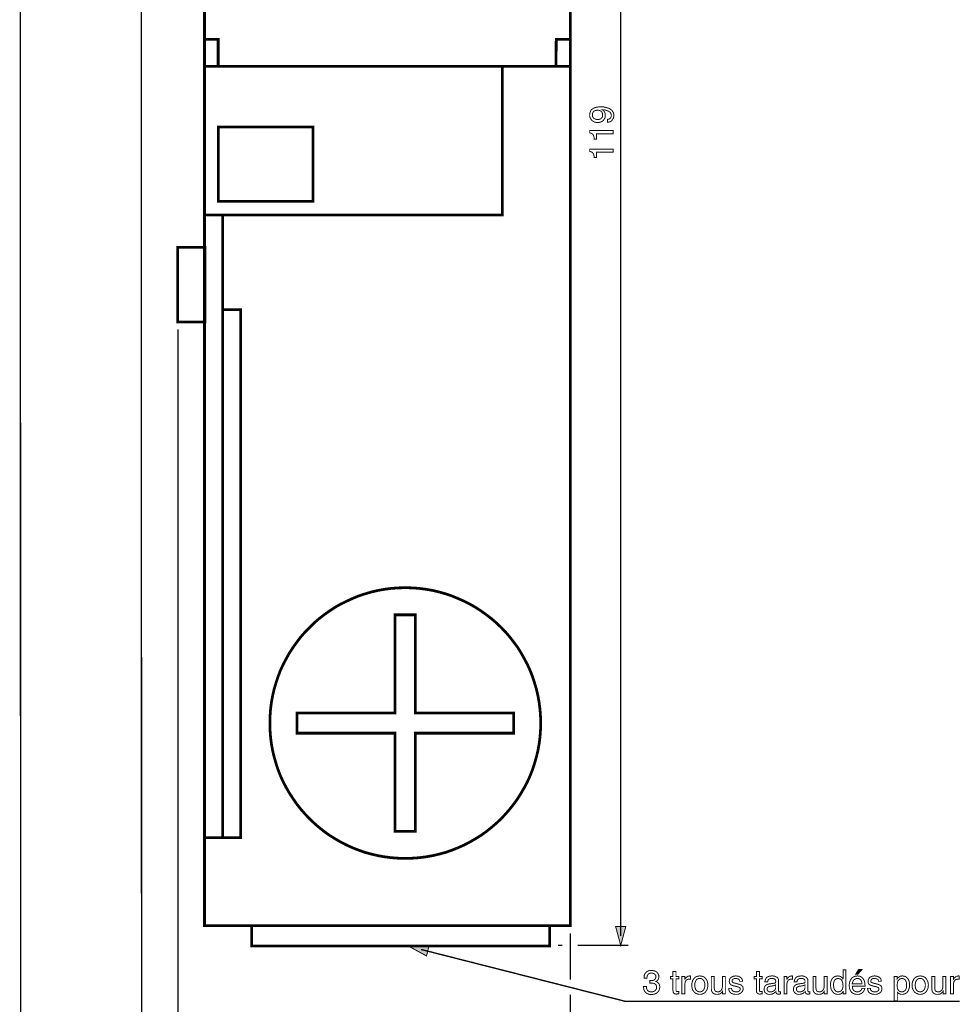
# Model space of a CAD drawing. Extents: x -2.44 to 2.44, y -4.26 to 4.26.
# Drawn here: x -2.38 to 0.55, y -1.41 to 1.67 of the extents above; entities that cross this region are included whole.
import ezdxf

# ---------------------------------------------------------------- set-up
doc = ezdxf.new("R2010")
doc.units = 0
doc.header["$LTSCALE"] = 0.000394
doc.header["$MEASUREMENT"] = 0
doc.layers.add('PLAN_1', color=7, linetype='CONTINUOUS')

msp = doc.modelspace()

# ---------------------------------------------------------------- linework, layer by layer
at = {"layer": 'PLAN_1', "color": 2, "linetype": 'CONTINUOUS'}
for points, const_width in [([(-0.507559, -1.195335), (-0.507559, 3.817091)], 0.00426), ([(-2.380894, 3.252106), (-2.380358, -1.69535)], 0.00426), ([(-2.00335, 2.257929), (-2.002819, -1.69535)], 0.00426), ([(-0.579445, 1.344161), (-0.584236, 1.344693), (-0.589031, 1.345756), (-0.593291, 1.347886), (-0.597016, 1.350551), (-0.599681, 1.353744), (-0.602343, 1.357472), (-0.603406, 1.360134), (-0.603941, 1.362264), (-0.604472, 1.364929), (-0.604472, 1.368122), (-0.603941, 1.37185), (-0.603406, 1.375579), (-0.602343, 1.378772), (-0.600744, 1.381969), (-0.599146, 1.384098), (-0.597016, 1.386228), (-0.594354, 1.387827), (-0.591693, 1.389421), (-0.586366, 1.391551), (-0.580512, 1.392618), (-0.575185, 1.39315), (-0.570394, 1.393681), (-0.566665, 1.39315), (-0.560807, 1.39315), (-0.553886, 1.391551), (-0.546961, 1.389421), (-0.543236, 1.388358), (-0.540039, 1.386228), (-0.537378, 1.384098), (-0.534717, 1.381969), (-0.532587, 1.378772), (-0.530457, 1.375579), (-0.52939, 1.371319), (-0.52939, 1.367059), (-0.52939, 1.363862), (-0.529921, 1.361201), (-0.530457, 1.358535), (-0.53152, 1.356406), (-0.53365, 1.352681), (-0.536311, 1.349484), (-0.539508, 1.347354), (-0.542701, 1.346291), (-0.545898, 1.345224), (-0.548559, 1.345224), (-0.548559, 1.354276), (-0.545898, 1.354811), (-0.543768, 1.355343), (-0.541638, 1.356406), (-0.540039, 1.358004), (-0.538441, 1.359602), (-0.537909, 1.361732), (-0.536846, 1.363862), (-0.536846, 1.366524), (-0.537378, 1.370252), (-0.538441, 1.373449), (-0.540571, 1.37611), (-0.543236, 1.37824), (-0.546961, 1.38037), (-0.551756, 1.381969), (-0.557614, 1.383563), (-0.564004, 1.384098), (-0.564535, 1.384098), (-0.562406, 1.383031), (-0.560807, 1.381433), (-0.559209, 1.379303), (-0.558146, 1.377173), (-0.557079, 1.375043), (-0.556016, 1.372382), (-0.556016, 1.36972), (-0.555484, 1.367591), (-0.556016, 1.362264), (-0.557079, 1.358004), (-0.559209, 1.354276), (-0.561874, 1.351083), (-0.565598, 1.347886), (-0.569327, 1.346291), (-0.574118, 1.344693), (-0.579445, 1.344161)], 0.003), ([(-0.580512, 1.383031), (-0.583705, 1.3825), (-0.586366, 1.381969), (-0.589031, 1.380902), (-0.591693, 1.379303), (-0.593291, 1.377173), (-0.594886, 1.374512), (-0.595953, 1.37185), (-0.595953, 1.368122), (-0.595953, 1.364929), (-0.594886, 1.362264), (-0.593291, 1.359602), (-0.591693, 1.357472), (-0.589031, 1.355874), (-0.586366, 1.354811), (-0.583173, 1.354276), (-0.579445, 1.353744), (-0.575185, 1.354276), (-0.571457, 1.355343), (-0.568795, 1.356941), (-0.566665, 1.359071), (-0.565067, 1.361201), (-0.564535, 1.363862), (-0.564004, 1.366524), (-0.564004, 1.368654), (-0.564004, 1.370783), (-0.564535, 1.372913), (-0.565598, 1.375043), (-0.566665, 1.377709), (-0.568795, 1.379839), (-0.571988, 1.381433), (-0.575717, 1.3825), (-0.580512, 1.383031)], 0.003), ([(-0.530988, 1.319665), (-0.530988, 1.309547), (-0.583173, 1.309547), (-0.583173, 1.292508), (-0.590626, 1.292508), (-0.590626, 1.296768), (-0.591161, 1.300496), (-0.592224, 1.303157), (-0.593291, 1.305819), (-0.594886, 1.307949), (-0.597016, 1.309547), (-0.600213, 1.311146), (-0.604472, 1.312209), (-0.604472, 1.319665), (-0.530988, 1.319665)], 0.003), ([(-0.530988, 1.261622), (-0.530988, 1.252035), (-0.583173, 1.252035), (-0.583173, 1.234996), (-0.590626, 1.234996), (-0.590626, 1.238724), (-0.591161, 1.242453), (-0.592224, 1.245646), (-0.593291, 1.247776), (-0.594886, 1.249906), (-0.597016, 1.251504), (-0.600213, 1.253102), (-0.604472, 1.254169), (-0.604472, 1.261622), (-0.530988, 1.261622)], 0.003), ([(-1.889394, 0.698236), (-1.889394, -1.537197)], 0.00426), ([(-0.507559, -1.224622), (-0.523531, -1.165512), (-0.491583, -1.165512), (-0.507559, -1.224622)], 0.003), ([(-0.665177, -1.186811), (-0.665177, -1.331654)], 0.00426), ([(-1.167327, -1.228346), (-1.113543, -1.257634), (-1.106087, -1.226752), (-1.167327, -1.228346)], 0.003), ([(-0.702984, -1.224622), (-0.689673, -1.224622)], 0.00426), ([(-0.64228, -1.224622), (-0.484126, -1.224622)], 0.00426), ([(-1.130583, -1.237402), (-0.491583, -1.399811), (0.549988, -1.399811)], 0.00426), ([(-0.417031, -1.334315), (-0.415969, -1.334315), (-0.415433, -1.334315), (-0.414902, -1.334315), (-0.41437, -1.334846), (-0.413839, -1.334846), (-0.413303, -1.334846), (-0.412772, -1.334846), (-0.41224, -1.334846), (-0.409579, -1.334315), (-0.406913, -1.334315), (-0.404252, -1.333252), (-0.402122, -1.332185), (-0.400524, -1.330587), (-0.399461, -1.328457), (-0.398394, -1.325795), (-0.397862, -1.322598), (-0.398394, -1.321004), (-0.398394, -1.318874), (-0.399461, -1.317276), (-0.400524, -1.315146), (-0.402654, -1.313547), (-0.404783, -1.312484), (-0.40798, -1.311417), (-0.411709, -1.310886), (-0.415969, -1.311417), (-0.419161, -1.313016), (-0.421827, -1.314614), (-0.423421, -1.317276), (-0.424488, -1.319406), (-0.42502, -1.322067), (-0.425551, -1.324728), (-0.426087, -1.326858), (-0.434606, -1.326858), (-0.434606, -1.322598), (-0.434071, -1.318339), (-0.432476, -1.314614), (-0.430346, -1.310886), (-0.428748, -1.309287), (-0.42715, -1.307689), (-0.42502, -1.306094), (-0.42289, -1.305028), (-0.42076, -1.303965), (-0.417563, -1.303429), (-0.41437, -1.302898), (-0.411173, -1.302898), (-0.406382, -1.303429), (-0.401591, -1.304496), (-0.397862, -1.306094), (-0.394669, -1.308224), (-0.392004, -1.311417), (-0.390406, -1.314614), (-0.388811, -1.318339), (-0.388811, -1.322067), (-0.388811, -1.325264), (-0.389343, -1.328457), (-0.390406, -1.330587), (-0.392004, -1.332717), (-0.393071, -1.334315), (-0.394669, -1.335913), (-0.396264, -1.336445), (-0.397862, -1.337512), (-0.395201, -1.338575), (-0.393071, -1.339642), (-0.390941, -1.341236), (-0.389343, -1.343366), (-0.387744, -1.345496), (-0.386681, -1.348161), (-0.386146, -1.350823), (-0.385614, -1.354551), (-0.386146, -1.358811), (-0.387213, -1.363071), (-0.389343, -1.367331), (-0.392004, -1.370524), (-0.393602, -1.372122), (-0.395732, -1.37372), (-0.397862, -1.374783), (-0.399992, -1.37585), (-0.402654, -1.376913), (-0.40585, -1.377449), (-0.408512, -1.37798), (-0.41224, -1.37798), (-0.41437, -1.37798), (-0.415969, -1.37798), (-0.418098, -1.377449), (-0.419697, -1.376913), (-0.421291, -1.376913), (-0.42289, -1.37585), (-0.424488, -1.375319), (-0.425551, -1.374783), (-0.428217, -1.373189), (-0.430878, -1.371059), (-0.432476, -1.368394), (-0.434071, -1.365732), (-0.435138, -1.363071), (-0.435669, -1.359874), (-0.436201, -1.356681), (-0.436736, -1.353484), (-0.42715, -1.353484), (-0.42715, -1.35615), (-0.426618, -1.359343), (-0.425551, -1.362004), (-0.424488, -1.364134), (-0.422358, -1.366799), (-0.419697, -1.368394), (-0.415969, -1.369461), (-0.411709, -1.369992), (-0.40798, -1.369461), (-0.405319, -1.368929), (-0.402122, -1.367331), (-0.399992, -1.365732), (-0.398394, -1.363602), (-0.396799, -1.361472), (-0.395732, -1.358811), (-0.395732, -1.355614), (-0.396264, -1.351354), (-0.397331, -1.348161), (-0.399461, -1.346031), (-0.401591, -1.344433), (-0.404252, -1.343366), (-0.407449, -1.342835), (-0.41011, -1.342303), (-0.412772, -1.342303), (-0.413303, -1.342303), (-0.413839, -1.342303), (-0.41437, -1.342303), (-0.414902, -1.342303), (-0.415433, -1.342303), (-0.415969, -1.342303), (-0.4165, -1.342303), (-0.417031, -1.342303), (-0.417031, -1.334315)], 0.003), ([(-0.335028, -1.328992), (-0.335028, -1.364669), (-0.335028, -1.366264), (-0.334496, -1.367331), (-0.333961, -1.367862), (-0.333429, -1.368394), (-0.332366, -1.368394), (-0.331299, -1.368929), (-0.330768, -1.368929), (-0.329701, -1.368929), (-0.326508, -1.368929), (-0.326508, -1.37585), (-0.327571, -1.376382), (-0.328638, -1.376382), (-0.329701, -1.376382), (-0.330768, -1.376382), (-0.331831, -1.376382), (-0.332366, -1.376913), (-0.332898, -1.376913), (-0.333429, -1.376913), (-0.336626, -1.376382), (-0.338756, -1.37585), (-0.340886, -1.374783), (-0.342484, -1.373189), (-0.343547, -1.371591), (-0.344079, -1.369461), (-0.344079, -1.367331), (-0.344614, -1.365201), (-0.344614, -1.328992), (-0.352067, -1.328992), (-0.352067, -1.321535), (-0.344614, -1.321535), (-0.344614, -1.306626), (-0.335028, -1.306626), (-0.335028, -1.321535), (-0.326508, -1.321535), (-0.326508, -1.328992), (-0.335028, -1.328992)], 0.003), ([(-0.307339, -1.37585), (-0.31639, -1.37585), (-0.31639, -1.321535), (-0.30787, -1.321535), (-0.30787, -1.330587), (-0.307339, -1.330587), (-0.306272, -1.328457), (-0.304673, -1.326327), (-0.303079, -1.324728), (-0.300949, -1.323134), (-0.298819, -1.321535), (-0.29722, -1.321004), (-0.294559, -1.320469), (-0.292429, -1.319937), (-0.291894, -1.319937), (-0.291362, -1.319937), (-0.290831, -1.319937), (-0.290831, -1.320469), (-0.290299, -1.320469), (-0.289764, -1.320469), (-0.289764, -1.330055), (-0.292961, -1.330055), (-0.296154, -1.330055), (-0.298819, -1.331122), (-0.30148, -1.332185), (-0.30361, -1.334315), (-0.305209, -1.336445), (-0.306272, -1.338575), (-0.306803, -1.341772), (-0.307339, -1.344433), (-0.307339, -1.37585)], 0.003), ([(-0.261012, -1.319937), (-0.257815, -1.320469), (-0.254618, -1.321004), (-0.251957, -1.321535), (-0.249295, -1.322598), (-0.247165, -1.323665), (-0.245035, -1.325264), (-0.243437, -1.327394), (-0.241839, -1.328992), (-0.238646, -1.333783), (-0.237047, -1.338575), (-0.235984, -1.343366), (-0.235449, -1.348693), (-0.235984, -1.354016), (-0.237047, -1.359343), (-0.238646, -1.364134), (-0.241839, -1.368394), (-0.243437, -1.370524), (-0.245035, -1.372122), (-0.247165, -1.37372), (-0.249295, -1.374783), (-0.251957, -1.37585), (-0.254618, -1.376913), (-0.257815, -1.377449), (-0.261012, -1.377449), (-0.263673, -1.377449), (-0.266866, -1.376913), (-0.269531, -1.37585), (-0.272193, -1.374783), (-0.274323, -1.37372), (-0.276453, -1.372122), (-0.278051, -1.370524), (-0.279646, -1.368394), (-0.282843, -1.364134), (-0.284441, -1.359343), (-0.285504, -1.354016), (-0.286039, -1.348693), (-0.285504, -1.343366), (-0.284441, -1.338575), (-0.282843, -1.333783), (-0.279646, -1.328992), (-0.278051, -1.327394), (-0.276453, -1.325264), (-0.274323, -1.323665), (-0.272193, -1.322598), (-0.269531, -1.321535), (-0.266866, -1.321004), (-0.263673, -1.320469), (-0.261012, -1.319937)], 0.003), ([(-0.189654, -1.37585), (-0.189654, -1.368394), (-0.189654, -1.367862), (-0.191252, -1.369992), (-0.19285, -1.372122), (-0.194449, -1.37372), (-0.196579, -1.375319), (-0.198709, -1.376382), (-0.20137, -1.376913), (-0.204031, -1.377449), (-0.207228, -1.377449), (-0.20989, -1.377449), (-0.213087, -1.376913), (-0.21628, -1.37585), (-0.218941, -1.374252), (-0.221071, -1.371591), (-0.223201, -1.368929), (-0.224268, -1.365201), (-0.224799, -1.360941), (-0.224799, -1.321535), (-0.215748, -1.321535), (-0.215748, -1.357744), (-0.215217, -1.360941), (-0.214681, -1.363602), (-0.213618, -1.365732), (-0.212551, -1.367331), (-0.210957, -1.368394), (-0.209358, -1.368929), (-0.207228, -1.369461), (-0.205098, -1.369461), (-0.200839, -1.369461), (-0.197642, -1.367862), (-0.19498, -1.366264), (-0.193382, -1.363602), (-0.191783, -1.360941), (-0.19072, -1.357744), (-0.190189, -1.354551), (-0.190189, -1.351354), (-0.190189, -1.321535), (-0.181134, -1.321535), (-0.181134, -1.37585), (-0.189654, -1.37585)], 0.003), ([(-0.136406, -1.336976), (-0.136406, -1.335913), (-0.136406, -1.334315), (-0.137469, -1.332717), (-0.138535, -1.331122), (-0.140134, -1.330055), (-0.142264, -1.328992), (-0.145457, -1.328457), (-0.149185, -1.327925), (-0.150248, -1.327925), (-0.151846, -1.328457), (-0.153976, -1.328457), (-0.155575, -1.329524), (-0.157173, -1.330055), (-0.158772, -1.331654), (-0.159835, -1.333252), (-0.159835, -1.335913), (-0.159835, -1.336976), (-0.159303, -1.338575), (-0.158772, -1.339642), (-0.157705, -1.340173), (-0.156106, -1.341236), (-0.154512, -1.341772), (-0.152378, -1.342303), (-0.150248, -1.342835), (-0.140665, -1.345496), (-0.136937, -1.346563), (-0.133744, -1.347626), (-0.131079, -1.349224), (-0.128949, -1.350823), (-0.127354, -1.352421), (-0.126287, -1.354551), (-0.125756, -1.357213), (-0.125756, -1.359874), (-0.125756, -1.363602), (-0.127354, -1.367331), (-0.128949, -1.369992), (-0.131614, -1.372654), (-0.134807, -1.374783), (-0.138535, -1.376382), (-0.142795, -1.377449), (-0.147055, -1.377449), (-0.150783, -1.377449), (-0.154512, -1.376913), (-0.157173, -1.376382), (-0.159835, -1.375319), (-0.161965, -1.374783), (-0.164094, -1.373189), (-0.165693, -1.372122), (-0.166756, -1.370524), (-0.168886, -1.367331), (-0.169953, -1.364134), (-0.170484, -1.361472), (-0.170484, -1.358811), (-0.161433, -1.358811), (-0.161433, -1.360409), (-0.160902, -1.362004), (-0.160366, -1.364134), (-0.159303, -1.365732), (-0.157173, -1.367331), (-0.155043, -1.368394), (-0.151315, -1.369461), (-0.147055, -1.369461), (-0.144925, -1.369461), (-0.142264, -1.369461), (-0.140665, -1.368394), (-0.138535, -1.367862), (-0.136937, -1.366264), (-0.135874, -1.365201), (-0.134807, -1.363071), (-0.134807, -1.360941), (-0.134807, -1.359343), (-0.135339, -1.35828), (-0.135874, -1.357213), (-0.137469, -1.35615), (-0.138535, -1.355614), (-0.140665, -1.354551), (-0.142795, -1.354016), (-0.145457, -1.353484), (-0.156106, -1.350823), (-0.158772, -1.349756), (-0.161433, -1.348693), (-0.163563, -1.347626), (-0.165161, -1.346031), (-0.166756, -1.344433), (-0.167823, -1.342303), (-0.168354, -1.340173), (-0.168886, -1.337512), (-0.168354, -1.333252), (-0.167291, -1.329524), (-0.165161, -1.326858), (-0.162496, -1.324197), (-0.159303, -1.322598), (-0.156106, -1.321004), (-0.152378, -1.320469), (-0.148118, -1.319937), (-0.144925, -1.320469), (-0.141728, -1.320469), (-0.139067, -1.321535), (-0.136937, -1.322598), (-0.133209, -1.324728), (-0.130547, -1.327394), (-0.128949, -1.330587), (-0.127886, -1.333252), (-0.127354, -1.335382), (-0.127354, -1.336976), (-0.136406, -1.336976)], 0.003), ([(-0.074634, -1.328992), (-0.074634, -1.364669), (-0.074634, -1.366264), (-0.074102, -1.367331), (-0.073571, -1.367862), (-0.073039, -1.368394), (-0.071972, -1.368394), (-0.070906, -1.368929), (-0.070374, -1.368929), (-0.069311, -1.368929), (-0.066114, -1.368929), (-0.066114, -1.37585), (-0.067181, -1.376382), (-0.068244, -1.376382), (-0.069311, -1.376382), (-0.070374, -1.376382), (-0.071441, -1.376382), (-0.071972, -1.376913), (-0.072504, -1.376913), (-0.073039, -1.376913), (-0.076232, -1.376382), (-0.078362, -1.37585), (-0.080492, -1.374783), (-0.082091, -1.373189), (-0.083154, -1.371591), (-0.083689, -1.369461), (-0.083689, -1.367331), (-0.08422, -1.365201), (-0.08422, -1.328992), (-0.091142, -1.328992), (-0.091142, -1.321535), (-0.08422, -1.321535), (-0.08422, -1.306626), (-0.074634, -1.306626), (-0.074634, -1.321535), (-0.066114, -1.321535), (-0.066114, -1.328992), (-0.074634, -1.328992)], 0.003), ([(-0.057594, -1.338043), (-0.057063, -1.333783), (-0.055465, -1.330055), (-0.053866, -1.326858), (-0.051205, -1.324197), (-0.048012, -1.322598), (-0.044283, -1.321004), (-0.040024, -1.320469), (-0.035228, -1.319937), (-0.033098, -1.319937), (-0.029906, -1.320469), (-0.026709, -1.321004), (-0.023516, -1.322598), (-0.019787, -1.324197), (-0.017126, -1.326858), (-0.016059, -1.328457), (-0.015528, -1.330587), (-0.014996, -1.332717), (-0.014996, -1.335382), (-0.014996, -1.366799), (-0.014996, -1.367331), (-0.014461, -1.367862), (-0.014461, -1.368394), (-0.013929, -1.368929), (-0.013398, -1.369461), (-0.012866, -1.369461), (-0.012331, -1.369992), (-0.011799, -1.369992), (-0.011268, -1.369992), (-0.010736, -1.369992), (-0.010201, -1.369461), (-0.009669, -1.369461), (-0.009138, -1.369461), (-0.008606, -1.369461), (-0.008606, -1.37585), (-0.009138, -1.376382), (-0.009669, -1.376382), (-0.010736, -1.376382), (-0.011268, -1.376913), (-0.011799, -1.376913), (-0.012331, -1.376913), (-0.012866, -1.376913), (-0.013929, -1.376913), (-0.016591, -1.376913), (-0.01872, -1.376382), (-0.020319, -1.375319), (-0.021386, -1.374252), (-0.022449, -1.373189), (-0.022984, -1.371591), (-0.023516, -1.370524), (-0.023516, -1.368929), (-0.025114, -1.370524), (-0.026709, -1.371591), (-0.028307, -1.373189), (-0.030437, -1.374783), (-0.033098, -1.37585), (-0.036295, -1.376913), (-0.039488, -1.377449), (-0.043217, -1.377449), (-0.046945, -1.377449), (-0.050142, -1.376382), (-0.052803, -1.375319), (-0.055465, -1.373189), (-0.057594, -1.371059), (-0.058661, -1.368394), (-0.059724, -1.365201), (-0.060256, -1.362004), (-0.060256, -1.359874), (-0.059724, -1.357744), (-0.059193, -1.355083), (-0.057594, -1.352421), (-0.055465, -1.349756), (-0.052803, -1.347626), (-0.048543, -1.346031), (-0.043748, -1.344965), (-0.028307, -1.342835), (-0.027776, -1.342835), (-0.026709, -1.342835), (-0.026177, -1.342303), (-0.025114, -1.341772), (-0.024579, -1.340705), (-0.024047, -1.339642), (-0.024047, -1.338575), (-0.023516, -1.336445), (-0.024047, -1.334315), (-0.024579, -1.332717), (-0.025646, -1.331122), (-0.026709, -1.330055), (-0.028839, -1.328992), (-0.030969, -1.328457), (-0.033634, -1.327925), (-0.036295, -1.327925), (-0.040024, -1.327925), (-0.042685, -1.328992), (-0.044815, -1.330055), (-0.046413, -1.331122), (-0.047476, -1.333252), (-0.048543, -1.334846), (-0.048543, -1.336445), (-0.049075, -1.338043), (-0.057594, -1.338043)], 0.003), ([(0.011098, -1.37585), (0.002043, -1.37585), (0.002043, -1.321535), (0.010567, -1.321535), (0.010567, -1.330587), (0.011098, -1.330587), (0.012161, -1.328457), (0.01376, -1.326327), (0.015358, -1.324728), (0.017488, -1.323134), (0.019087, -1.321535), (0.021217, -1.321004), (0.023878, -1.320469), (0.026008, -1.319937), (0.026539, -1.319937), (0.027071, -1.319937), (0.027606, -1.319937), (0.027606, -1.320469), (0.028138, -1.320469), (0.028669, -1.320469), (0.028669, -1.330055), (0.024941, -1.330055), (0.02228, -1.330055), (0.019087, -1.331122), (0.016957, -1.332185), (0.014827, -1.334315), (0.013228, -1.336445), (0.012161, -1.338575), (0.01163, -1.341772), (0.011098, -1.344433), (0.011098, -1.37585)], 0.003), ([(0.033996, -1.338043), (0.034528, -1.333783), (0.036126, -1.330055), (0.037724, -1.326858), (0.040386, -1.324197), (0.043579, -1.322598), (0.047307, -1.321004), (0.051567, -1.320469), (0.056358, -1.319937), (0.058488, -1.319937), (0.061685, -1.320469), (0.064882, -1.321004), (0.068075, -1.322598), (0.071272, -1.324197), (0.073933, -1.326858), (0.074996, -1.328457), (0.076063, -1.330587), (0.076594, -1.332717), (0.076594, -1.335382), (0.076594, -1.366799), (0.076594, -1.367331), (0.077126, -1.367862), (0.077126, -1.368394), (0.077661, -1.368929), (0.078193, -1.369461), (0.078724, -1.369461), (0.079256, -1.369992), (0.079791, -1.369992), (0.080323, -1.369992), (0.080854, -1.369992), (0.081386, -1.369461), (0.081921, -1.369461), (0.082453, -1.369461), (0.082984, -1.369461), (0.082984, -1.37585), (0.081921, -1.376382), (0.081386, -1.376382), (0.080854, -1.376382), (0.080323, -1.376913), (0.079791, -1.376913), (0.079256, -1.376913), (0.078724, -1.376913), (0.077661, -1.376913), (0.074996, -1.376913), (0.072866, -1.376382), (0.071272, -1.375319), (0.070205, -1.374252), (0.069142, -1.373189), (0.068606, -1.371591), (0.068075, -1.370524), (0.068075, -1.368929), (0.066476, -1.370524), (0.064882, -1.371591), (0.063283, -1.373189), (0.061154, -1.374783), (0.058488, -1.37585), (0.055295, -1.376913), (0.052098, -1.377449), (0.048374, -1.377449), (0.044646, -1.377449), (0.041449, -1.376382), (0.038787, -1.375319), (0.036126, -1.373189), (0.033996, -1.371059), (0.032398, -1.368394), (0.031866, -1.365201), (0.031331, -1.362004), (0.031331, -1.359874), (0.031866, -1.357744), (0.032398, -1.355083), (0.033996, -1.352421), (0.036126, -1.349756), (0.038787, -1.347626), (0.043047, -1.346031), (0.047839, -1.344965), (0.062752, -1.342835), (0.063815, -1.342835), (0.064882, -1.342835), (0.065413, -1.342303), (0.065945, -1.341772), (0.067012, -1.340705), (0.067543, -1.339642), (0.067543, -1.338575), (0.067543, -1.336445), (0.067543, -1.334315), (0.067012, -1.332717), (0.065945, -1.331122), (0.064882, -1.330055), (0.062752, -1.328992), (0.060622, -1.328457), (0.057957, -1.327925), (0.054764, -1.327925), (0.051567, -1.327925), (0.048906, -1.328992), (0.046776, -1.330055), (0.045177, -1.331122), (0.044114, -1.333252), (0.043047, -1.334846), (0.043047, -1.336445), (0.042516, -1.338043), (0.033996, -1.338043)], 0.003), ([(0.127717, -1.37585), (0.127717, -1.368394), (0.127717, -1.367862), (0.126118, -1.369992), (0.12452, -1.372122), (0.122921, -1.37372), (0.120791, -1.375319), (0.118661, -1.376382), (0.116, -1.376913), (0.113339, -1.377449), (0.110142, -1.377449), (0.10748, -1.377449), (0.104283, -1.376913), (0.101091, -1.37585), (0.098429, -1.374252), (0.096299, -1.371591), (0.094169, -1.368929), (0.093102, -1.365201), (0.092571, -1.360941), (0.092571, -1.321535), (0.101622, -1.321535), (0.101622, -1.357744), (0.102154, -1.360941), (0.102689, -1.363602), (0.103752, -1.365732), (0.104819, -1.367331), (0.106413, -1.368394), (0.108012, -1.368929), (0.110142, -1.369461), (0.112272, -1.369461), (0.116, -1.369461), (0.119728, -1.367862), (0.121858, -1.366264), (0.123988, -1.363602), (0.125587, -1.360941), (0.12665, -1.357744), (0.127181, -1.354551), (0.127181, -1.351354), (0.127181, -1.321535), (0.136236, -1.321535), (0.136236, -1.37585), (0.127717, -1.37585)], 0.003), ([(0.195343, -1.37585), (0.186823, -1.37585), (0.186823, -1.368394), (0.186291, -1.368394), (0.184693, -1.371059), (0.183094, -1.373189), (0.181496, -1.374783), (0.179366, -1.37585), (0.177236, -1.376913), (0.175106, -1.377449), (0.172976, -1.377449), (0.170846, -1.377449), (0.167654, -1.377449), (0.164457, -1.376913), (0.161795, -1.37585), (0.159665, -1.374783), (0.157004, -1.373189), (0.155406, -1.371591), (0.153807, -1.369461), (0.152209, -1.367331), (0.149547, -1.362539), (0.147949, -1.357213), (0.147417, -1.352421), (0.146886, -1.347094), (0.147417, -1.341772), (0.148484, -1.336445), (0.150614, -1.332185), (0.152744, -1.327925), (0.155937, -1.324728), (0.160197, -1.322067), (0.162327, -1.321535), (0.164457, -1.320469), (0.167122, -1.320469), (0.169783, -1.319937), (0.172976, -1.320469), (0.176173, -1.321004), (0.178835, -1.322067), (0.180965, -1.323665), (0.182563, -1.325264), (0.184161, -1.326327), (0.185224, -1.327925), (0.185756, -1.329524), (0.186291, -1.328457), (0.186291, -1.301299), (0.195343, -1.301299), (0.195343, -1.37585)], 0.003), ([(0.254449, -1.358811), (0.253917, -1.360409), (0.253386, -1.362004), (0.252854, -1.363602), (0.251787, -1.365732), (0.250724, -1.367862), (0.249126, -1.369992), (0.246996, -1.372122), (0.244866, -1.37372), (0.243799, -1.374783), (0.242201, -1.375319), (0.241138, -1.37585), (0.239539, -1.376382), (0.237941, -1.376913), (0.23528, -1.377449), (0.232618, -1.377449), (0.229957, -1.377449), (0.227291, -1.377449), (0.22463, -1.376913), (0.221969, -1.376382), (0.219839, -1.375319), (0.217173, -1.374252), (0.215579, -1.373189), (0.213449, -1.371591), (0.21185, -1.369992), (0.209189, -1.365732), (0.207059, -1.361472), (0.205992, -1.35615), (0.205461, -1.350291), (0.205992, -1.344433), (0.207059, -1.338575), (0.209189, -1.333252), (0.21185, -1.328992), (0.213449, -1.326858), (0.215579, -1.325264), (0.217709, -1.323665), (0.219839, -1.322598), (0.2225, -1.321535), (0.225161, -1.320469), (0.228358, -1.320469), (0.231551, -1.319937), (0.234217, -1.320469), (0.236878, -1.320469), (0.239539, -1.321535), (0.241669, -1.322598), (0.243799, -1.323665), (0.245929, -1.325264), (0.247528, -1.326858), (0.249126, -1.328992), (0.251787, -1.333252), (0.253386, -1.338575), (0.254449, -1.344965), (0.254984, -1.351886), (0.215043, -1.351886), (0.215579, -1.355614), (0.21611, -1.359343), (0.217709, -1.362539), (0.219303, -1.365201), (0.221437, -1.366799), (0.224098, -1.368394), (0.227291, -1.369461), (0.23102, -1.369461), (0.234217, -1.369461), (0.236878, -1.368394), (0.239008, -1.367331), (0.241138, -1.365732), (0.242736, -1.364134), (0.243799, -1.362539), (0.244866, -1.360409), (0.244866, -1.358811), (0.254449, -1.358811)], 0.003), ([(0.232618, -1.314614), (0.225697, -1.314614), (0.234748, -1.299701), (0.245929, -1.299701), (0.232618, -1.314614)], 0.003), ([(0.297051, -1.336976), (0.296516, -1.335913), (0.296516, -1.334315), (0.295984, -1.332717), (0.294921, -1.331122), (0.293323, -1.330055), (0.290661, -1.328992), (0.287996, -1.328457), (0.283736, -1.327925), (0.282673, -1.327925), (0.281075, -1.328457), (0.279476, -1.328457), (0.277346, -1.329524), (0.275752, -1.330055), (0.274685, -1.331654), (0.273622, -1.333252), (0.273087, -1.335913), (0.273087, -1.336976), (0.273622, -1.338575), (0.274154, -1.339642), (0.275217, -1.340173), (0.276815, -1.341236), (0.278413, -1.341772), (0.280543, -1.342303), (0.283205, -1.342835), (0.292256, -1.345496), (0.295984, -1.346563), (0.299181, -1.347626), (0.301843, -1.349224), (0.303972, -1.350823), (0.305571, -1.352421), (0.306634, -1.354551), (0.307169, -1.357213), (0.307701, -1.359874), (0.307169, -1.363602), (0.306102, -1.367331), (0.303972, -1.369992), (0.301311, -1.372654), (0.298114, -1.374783), (0.294386, -1.376382), (0.290661, -1.377449), (0.285866, -1.377449), (0.282142, -1.377449), (0.278945, -1.376913), (0.275752, -1.376382), (0.273087, -1.375319), (0.270957, -1.374783), (0.269358, -1.373189), (0.267764, -1.372122), (0.266165, -1.370524), (0.264567, -1.367331), (0.263504, -1.364134), (0.262969, -1.361472), (0.262437, -1.358811), (0.271488, -1.358811), (0.271488, -1.360409), (0.272024, -1.362004), (0.272555, -1.364134), (0.274154, -1.365732), (0.275752, -1.367331), (0.278413, -1.368394), (0.281606, -1.369461), (0.285866, -1.369461), (0.288531, -1.369461), (0.290661, -1.369461), (0.292791, -1.368394), (0.294386, -1.367862), (0.295984, -1.366264), (0.297051, -1.365201), (0.298114, -1.363071), (0.298114, -1.360941), (0.298114, -1.359343), (0.297583, -1.35828), (0.297051, -1.357213), (0.295984, -1.35615), (0.294386, -1.355614), (0.292256, -1.354551), (0.290126, -1.354016), (0.287465, -1.353484), (0.276815, -1.350823), (0.274154, -1.349756), (0.271488, -1.348693), (0.269358, -1.347626), (0.267764, -1.346031), (0.266165, -1.344433), (0.265098, -1.342303), (0.264567, -1.340173), (0.264567, -1.337512), (0.264567, -1.333252), (0.266165, -1.329524), (0.267764, -1.326858), (0.270425, -1.324197), (0.273622, -1.322598), (0.277346, -1.321004), (0.281075, -1.320469), (0.284803, -1.319937), (0.288531, -1.320469), (0.291193, -1.320469), (0.293854, -1.321535), (0.296516, -1.322598), (0.300244, -1.324728), (0.302374, -1.327394), (0.304504, -1.330587), (0.305039, -1.333252), (0.305571, -1.335382), (0.305571, -1.336976), (0.297051, -1.336976)], 0.003), ([(0.346039, -1.321535), (0.355094, -1.321535), (0.355094, -1.329524), (0.356157, -1.327925), (0.357224, -1.326327), (0.358819, -1.325264), (0.360417, -1.323665), (0.362547, -1.322067), (0.364677, -1.321004), (0.367874, -1.320469), (0.371598, -1.319937), (0.373728, -1.320469), (0.376394, -1.320469), (0.379055, -1.321535), (0.381185, -1.322067), (0.384913, -1.324728), (0.388106, -1.327925), (0.390772, -1.332185), (0.392366, -1.336445), (0.393433, -1.341772), (0.393965, -1.347094), (0.393965, -1.352421), (0.392902, -1.357213), (0.391303, -1.362539), (0.389173, -1.367331), (0.387575, -1.369461), (0.385976, -1.371591), (0.383846, -1.373189), (0.381717, -1.374783), (0.379055, -1.37585), (0.376394, -1.376913), (0.373197, -1.377449), (0.370004, -1.377449), (0.367339, -1.377449), (0.365209, -1.376913), (0.363079, -1.376382), (0.360949, -1.375319), (0.359354, -1.374252), (0.357756, -1.373189), (0.356689, -1.371591), (0.355626, -1.370524), (0.355626, -1.397681), (0.346039, -1.397681), (0.346039, -1.321535)], 0.003), ([(0.42698, -1.319937), (0.430173, -1.320469), (0.43337, -1.321004), (0.436031, -1.321535), (0.438161, -1.322598), (0.440827, -1.323665), (0.442957, -1.325264), (0.444551, -1.327394), (0.44615, -1.328992), (0.448811, -1.333783), (0.450941, -1.338575), (0.452008, -1.343366), (0.452539, -1.348693), (0.452008, -1.354016), (0.450941, -1.359343), (0.448811, -1.364134), (0.44615, -1.368394), (0.444551, -1.370524), (0.442957, -1.372122), (0.440827, -1.37372), (0.438161, -1.374783), (0.436031, -1.37585), (0.43337, -1.376913), (0.430173, -1.377449), (0.42698, -1.377449), (0.423783, -1.377449), (0.421122, -1.376913), (0.418461, -1.37585), (0.415799, -1.374783), (0.413669, -1.37372), (0.411539, -1.372122), (0.409409, -1.370524), (0.407811, -1.368394), (0.405146, -1.364134), (0.403016, -1.359343), (0.401953, -1.354016), (0.401953, -1.348693), (0.401953, -1.343366), (0.403016, -1.338575), (0.405146, -1.333783), (0.407811, -1.328992), (0.409409, -1.327394), (0.411539, -1.325264), (0.413669, -1.323665), (0.415799, -1.322598), (0.418461, -1.321535), (0.421122, -1.321004), (0.423783, -1.320469), (0.42698, -1.319937)], 0.003), ([(0.498335, -1.37585), (0.498335, -1.368394), (0.498335, -1.367862), (0.496736, -1.369992), (0.495142, -1.372122), (0.493012, -1.37372), (0.491413, -1.375319), (0.489283, -1.376382), (0.486622, -1.376913), (0.483957, -1.377449), (0.480764, -1.377449), (0.477567, -1.377449), (0.474906, -1.376913), (0.471709, -1.37585), (0.469047, -1.374252), (0.466386, -1.371591), (0.464787, -1.368929), (0.463724, -1.365201), (0.463189, -1.360941), (0.463189, -1.321535), (0.472244, -1.321535), (0.472244, -1.357744), (0.472244, -1.360941), (0.473307, -1.363602), (0.473839, -1.365732), (0.475437, -1.367331), (0.477035, -1.368394), (0.478634, -1.368929), (0.480764, -1.369461), (0.482894, -1.369461), (0.486622, -1.369461), (0.489815, -1.367862), (0.492476, -1.366264), (0.494606, -1.363602), (0.496205, -1.360941), (0.497272, -1.357744), (0.497803, -1.354551), (0.497803, -1.351354), (0.497803, -1.321535), (0.506854, -1.321535), (0.506854, -1.37585), (0.498335, -1.37585)], 0.003), ([(0.53135, -1.37585), (0.521764, -1.37585), (0.521764, -1.321535), (0.530819, -1.321535), (0.530819, -1.330587), (0.532413, -1.328457), (0.53348, -1.326327), (0.53561, -1.324728), (0.537209, -1.323134), (0.539339, -1.321535), (0.541469, -1.321004), (0.543598, -1.320469), (0.54626, -1.319937), (0.546791, -1.319937), (0.547327, -1.319937), (0.547858, -1.320469), (0.54839, -1.320469), (0.54839, -1.330055), (0.545197, -1.330055), (0.542, -1.330055), (0.539339, -1.331122), (0.536673, -1.332185), (0.535079, -1.334315), (0.53348, -1.336445), (0.531882, -1.338575), (0.53135, -1.341772), (0.53135, -1.344433), (0.53135, -1.37585)], 0.003), ([(-0.261012, -1.369461), (-0.258346, -1.369461), (-0.256217, -1.368929), (-0.254618, -1.368394), (-0.252488, -1.367331), (-0.249827, -1.365201), (-0.247697, -1.362004), (-0.246634, -1.358811), (-0.245567, -1.355083), (-0.245035, -1.351886), (-0.245035, -1.348693), (-0.245035, -1.346031), (-0.245567, -1.342303), (-0.246634, -1.339106), (-0.247697, -1.335913), (-0.249827, -1.332717), (-0.252488, -1.330055), (-0.254618, -1.329524), (-0.256217, -1.328457), (-0.258346, -1.327925), (-0.261012, -1.327925), (-0.263142, -1.327925), (-0.265272, -1.328457), (-0.266866, -1.329524), (-0.268996, -1.330055), (-0.271661, -1.332717), (-0.273791, -1.335913), (-0.274854, -1.339106), (-0.275921, -1.342303), (-0.276453, -1.346031), (-0.276453, -1.348693), (-0.276453, -1.351886), (-0.275921, -1.355083), (-0.274854, -1.358811), (-0.273791, -1.362004), (-0.271661, -1.365201), (-0.268996, -1.367331), (-0.266866, -1.368394), (-0.265272, -1.368929), (-0.263142, -1.369461), (-0.261012, -1.369461)], 0.003), ([(-0.024047, -1.348161), (-0.024579, -1.348693), (-0.025114, -1.349224), (-0.026177, -1.349224), (-0.027776, -1.349756), (-0.029906, -1.350291), (-0.032035, -1.350823), (-0.035228, -1.351354), (-0.038957, -1.351886), (-0.041087, -1.351886), (-0.042685, -1.352421), (-0.044815, -1.352953), (-0.046413, -1.354016), (-0.048012, -1.355083), (-0.049606, -1.35615), (-0.050142, -1.35828), (-0.050673, -1.360409), (-0.050673, -1.362539), (-0.050142, -1.364669), (-0.049606, -1.366264), (-0.048543, -1.367331), (-0.046945, -1.368394), (-0.045346, -1.369461), (-0.043217, -1.369992), (-0.040555, -1.369992), (-0.037894, -1.369992), (-0.034697, -1.368929), (-0.031504, -1.367862), (-0.029374, -1.366264), (-0.027244, -1.364669), (-0.025646, -1.362539), (-0.024579, -1.359874), (-0.024047, -1.357213), (-0.024047, -1.348161)], 0.003), ([(0.067543, -1.348161), (0.067012, -1.348693), (0.065945, -1.349224), (0.064882, -1.349224), (0.063815, -1.349756), (0.061685, -1.350291), (0.059555, -1.350823), (0.056358, -1.351354), (0.052634, -1.351886), (0.050504, -1.351886), (0.048906, -1.352421), (0.046776, -1.352953), (0.045177, -1.354016), (0.043579, -1.355083), (0.041984, -1.35615), (0.040917, -1.35828), (0.040917, -1.360409), (0.040917, -1.362539), (0.041449, -1.364669), (0.041984, -1.366264), (0.043047, -1.367331), (0.044646, -1.368394), (0.046244, -1.369461), (0.048374, -1.369992), (0.050504, -1.369992), (0.053697, -1.369992), (0.056894, -1.368929), (0.059555, -1.367862), (0.062217, -1.366264), (0.064346, -1.364669), (0.065945, -1.362539), (0.067012, -1.359874), (0.067543, -1.357213), (0.067543, -1.348161)], 0.003), ([(0.171382, -1.369461), (0.173512, -1.369461), (0.176173, -1.368929), (0.178303, -1.367862), (0.180965, -1.365732), (0.183094, -1.363602), (0.184693, -1.360409), (0.185756, -1.35615), (0.186291, -1.351354), (0.185756, -1.347626), (0.185756, -1.343902), (0.184693, -1.340173), (0.183626, -1.336445), (0.182031, -1.333252), (0.179366, -1.330587), (0.177772, -1.329524), (0.175642, -1.328992), (0.173512, -1.328457), (0.171382, -1.328457), (0.168717, -1.328457), (0.166587, -1.328992), (0.164988, -1.329524), (0.162858, -1.330587), (0.160728, -1.332717), (0.158598, -1.335913), (0.157535, -1.339106), (0.157004, -1.342835), (0.156469, -1.346031), (0.156469, -1.348693), (0.157004, -1.352953), (0.157535, -1.357213), (0.158598, -1.360409), (0.160197, -1.363602), (0.162327, -1.366264), (0.164457, -1.367862), (0.167654, -1.369461), (0.171382, -1.369461)], 0.003), ([(0.245398, -1.344433), (0.245398, -1.341236), (0.244331, -1.338575), (0.243268, -1.335913), (0.241669, -1.333252), (0.240071, -1.331122), (0.237409, -1.329524), (0.234217, -1.328457), (0.230488, -1.328457), (0.227291, -1.328457), (0.22463, -1.329524), (0.221969, -1.331122), (0.219839, -1.333252), (0.217709, -1.335913), (0.216642, -1.338575), (0.215579, -1.341236), (0.215043, -1.344433), (0.245398, -1.344433)], 0.003), ([(0.370004, -1.369461), (0.373197, -1.369461), (0.376394, -1.367862), (0.379055, -1.366264), (0.381185, -1.363602), (0.382783, -1.360409), (0.383846, -1.357213), (0.384382, -1.352953), (0.384382, -1.348693), (0.384382, -1.346031), (0.384382, -1.342835), (0.383315, -1.339106), (0.382252, -1.335913), (0.380654, -1.332717), (0.377988, -1.330587), (0.376394, -1.329524), (0.374264, -1.328992), (0.372134, -1.328457), (0.369469, -1.328457), (0.367339, -1.328457), (0.365209, -1.328992), (0.363614, -1.329524), (0.362016, -1.330587), (0.359354, -1.333252), (0.357224, -1.336445), (0.356157, -1.340173), (0.355626, -1.343902), (0.355094, -1.347626), (0.355094, -1.351354), (0.355626, -1.35615), (0.356689, -1.360409), (0.358287, -1.363602), (0.360417, -1.365732), (0.362547, -1.367862), (0.365209, -1.368929), (0.367339, -1.369461), (0.370004, -1.369461)], 0.003), ([(0.42698, -1.369461), (0.429642, -1.369461), (0.43124, -1.368929), (0.43337, -1.368394), (0.434969, -1.367331), (0.43763, -1.365201), (0.43976, -1.362004), (0.441358, -1.358811), (0.442421, -1.355083), (0.442957, -1.351886), (0.442957, -1.348693), (0.442957, -1.346031), (0.442421, -1.342303), (0.441358, -1.339106), (0.43976, -1.335913), (0.43763, -1.332717), (0.434969, -1.330055), (0.43337, -1.329524), (0.43124, -1.328457), (0.429642, -1.327925), (0.42698, -1.327925), (0.42485, -1.327925), (0.42272, -1.328457), (0.420591, -1.329524), (0.418992, -1.330055), (0.416331, -1.332717), (0.414201, -1.335913), (0.412602, -1.339106), (0.412071, -1.342303), (0.411539, -1.346031), (0.411004, -1.348693), (0.411539, -1.351886), (0.412071, -1.355083), (0.412602, -1.358811), (0.414201, -1.362004), (0.416331, -1.365201), (0.418992, -1.367331), (0.420591, -1.368394), (0.42272, -1.368929), (0.42485, -1.369461), (0.42698, -1.369461)], 0.003), ([(-0.665177, -1.378512), (-0.665177, -1.69535)], 0.00426)]:
    msp.add_lwpolyline(points, dxfattribs=dict(at, const_width=const_width))
at = {"layer": 'PLAN_1', "linetype": 'CONTINUOUS', "const_width": 0.00852}
for points in [[(-0.665177, 1.519886), (-0.665177, 1.772291), (-1.806327, 1.772291), (-1.806327, 1.519886), (-0.665177, 1.519886)], [(-1.763724, 1.519354), (-1.763724, 1.604551), (-1.805791, 1.604551)], [(-0.709374, 1.519354), (-0.708843, 1.604551), (-0.666776, 1.604551)], [(-0.665177, -1.163382), (-0.665177, 1.519886), (-1.806327, 1.519886), (-1.806327, -1.163382), (-0.665177, -1.163382)], [(-1.805791, 1.056079), (-0.876579, 1.056079), (-0.876579, 1.519886)], [(-1.467654, 1.098677), (-1.467654, 1.330846), (-1.763193, 1.330846), (-1.763193, 1.098677), (-1.467654, 1.098677)], [(-1.749882, -0.888614), (-1.749346, -0.888614), (-1.749346, 1.056079), (-1.805791, 1.056079), (-1.805791, -0.888614), (-1.749882, -0.888614)], [(-1.80526, 0.721669), (-1.80526, 0.95437), (-1.889929, 0.95437), (-1.889929, 0.721669), (-1.80526, 0.721669)], [(-1.693969, -0.888614), (-1.693433, -0.888614), (-1.693433, 0.760539), (-1.749346, 0.760539), (-1.749346, -0.888614), (-1.749882, -0.888614), (-1.693969, -0.888614)], [(-1.179571, -0.953043), (-1.158272, -0.952512), (-1.136441, -0.950913), (-1.115673, -0.948252), (-1.094374, -0.944524), (-1.074138, -0.939732), (-1.053902, -0.934409), (-1.034732, -0.927484), (-1.015563, -0.920031), (-0.996394, -0.911512), (-0.978287, -0.901925), (-0.960717, -0.891807), (-0.943673, -0.881157), (-0.927169, -0.869441), (-0.911193, -0.856661), (-0.895748, -0.84335), (-0.880839, -0.829504), (-0.866996, -0.814594), (-0.853681, -0.799154), (-0.841433, -0.783709), (-0.829189, -0.766669), (-0.818539, -0.74963), (-0.808421, -0.732059), (-0.798835, -0.713953), (-0.790315, -0.695315), (-0.782858, -0.676146), (-0.776469, -0.656441), (-0.770614, -0.636209), (-0.765819, -0.615972), (-0.762091, -0.595205), (-0.759429, -0.573906), (-0.757831, -0.552606), (-0.757299, -0.530772), (-0.757831, -0.508941), (-0.759429, -0.487642), (-0.762091, -0.466339), (-0.765819, -0.445571), (-0.770614, -0.424807), (-0.776469, -0.405102), (-0.782858, -0.385402), (-0.790315, -0.366228), (-0.798835, -0.347594), (-0.808421, -0.329488), (-0.818539, -0.311382), (-0.829189, -0.294343), (-0.841433, -0.277835), (-0.853681, -0.261858), (-0.866996, -0.246417), (-0.880839, -0.232039), (-0.895748, -0.217661), (-0.911193, -0.20435), (-0.927169, -0.192102), (-0.943673, -0.180386), (-0.960717, -0.169205), (-0.978287, -0.159087), (-0.996394, -0.150035), (-1.015563, -0.141516), (-1.034732, -0.133528), (-1.053902, -0.127138), (-1.074138, -0.12128), (-1.094374, -0.116488), (-1.115673, -0.11276), (-1.136441, -0.110098), (-1.158272, -0.1085), (-1.179571, -0.107969), (-1.201406, -0.1085), (-1.223236, -0.110098), (-1.244004, -0.11276), (-1.264772, -0.116488), (-1.285539, -0.12128), (-1.305244, -0.127138), (-1.324945, -0.133528), (-1.344114, -0.141516), (-1.362752, -0.150035), (-1.38139, -0.159087), (-1.398961, -0.169205), (-1.416004, -0.180386), (-1.432512, -0.192102), (-1.448484, -0.20435), (-1.463929, -0.217661), (-1.478303, -0.232039), (-1.492681, -0.246417), (-1.505996, -0.261858), (-1.518244, -0.277835), (-1.529957, -0.294343), (-1.541142, -0.311382), (-1.551256, -0.329488), (-1.560843, -0.347594), (-1.569362, -0.366228), (-1.576819, -0.385402), (-1.583209, -0.405102), (-1.589067, -0.424807), (-1.593858, -0.445571), (-1.597587, -0.466339), (-1.600248, -0.487642), (-1.601846, -0.508941), (-1.602378, -0.530772), (-1.601846, -0.552606), (-1.600248, -0.573906), (-1.597587, -0.595205), (-1.593858, -0.615972), (-1.589067, -0.636209), (-1.583209, -0.656441), (-1.576819, -0.676146), (-1.569362, -0.695315), (-1.560843, -0.713953), (-1.551256, -0.732059), (-1.541142, -0.74963), (-1.529957, -0.766669), (-1.518244, -0.783709), (-1.505996, -0.799154), (-1.492681, -0.814594), (-1.478303, -0.829504), (-1.463929, -0.84335), (-1.448484, -0.856661), (-1.432512, -0.869441), (-1.416004, -0.881157), (-1.398961, -0.891807), (-1.38139, -0.901925), (-1.362752, -0.911512), (-1.344114, -0.920031), (-1.324945, -0.927484), (-1.305244, -0.934409), (-1.285539, -0.939732), (-1.264772, -0.944524), (-1.244004, -0.948252), (-1.223236, -0.950913), (-1.201406, -0.952512), (-1.179571, -0.953043)], [(-1.517709, -0.562189), (-1.517709, -0.498823), (-1.211524, -0.498823), (-1.211524, -0.192634), (-1.148154, -0.192634), (-1.148154, -0.498823), (-0.841969, -0.498823), (-0.841969, -0.562189), (-1.148154, -0.562189), (-1.148154, -0.868909), (-1.211524, -0.868909), (-1.211524, -0.562189), (-1.517709, -0.562189)], [(-0.729079, -1.226752), (-0.729079, -1.163382), (-1.658823, -1.163382), (-1.658823, -1.226752), (-0.729079, -1.226752)]]:
    msp.add_lwpolyline(points, dxfattribs=at)
at = {"layer": 'PLAN_1', "color": 2}
for points in [[(-0.507559, -1.224622), (-0.523531, -1.165512), (-0.507559, -1.224622), (-0.491583, -1.165512)], [(-1.167327, -1.228346), (-1.113543, -1.257634), (-1.167327, -1.228346), (-1.106087, -1.226752)], [(0.232618, -1.314614), (0.225697, -1.314614), (0.245929, -1.299701), (0.234748, -1.299701)]]:
    msp.add_solid(points, dxfattribs=at)

doc.saveas('drawing.dxf')
